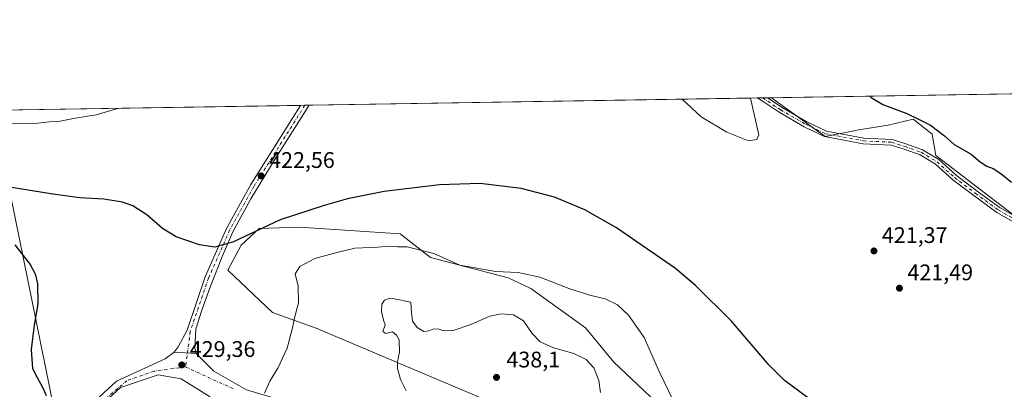
# Model space of a CAD drawing. Units: metres. Extents: x 611635 to 615122, y 4680742 to 4683112.
# Drawn here: x 612593 to 613030, y 4682948 to 4683112 of the extents above; entities that cross this region are included whole.
import ezdxf

# ---------------------------------------------------------------- set-up
doc = ezdxf.new("R2010")
doc.units = ezdxf.units.M
doc.header["$MEASUREMENT"] = 0
doc.linetypes.add('DGN Style 4', pattern=[2.6384748266838614, 1.318413404963828, -0.6592067024819142, 0.001648016756204785, -0.6592067024819142])
for name, color, linetype, lineweight in [('Agrupación de edificios CxS', 7, 'Continuous', 0), ('Arbolado forestal CxS', 92, 'Continuous', 0), ('Camino Cxs', 7, 'Continuous', 0), ('Camino eje', 30, 'DGN Style 4', 13), ('Comarca CxS', 21, 'Continuous', 0), ('Comunidad Autónoma CxS', 142, 'Continuous', 0), ('Cultivos herbáceos CxS', 92, 'Continuous', 0), ('Curva de nivel maestra', 30, 'Continuous', 30), ('Curva de nivel normal', 30, 'Continuous', 0), ('Matorral CxS', 135, 'Continuous', 0), ('Municipio CxS', 4, 'Continuous', 0), ('Pista no pavimentada Cxs', 111, 'Continuous', 0), ('Pista no pavimentada eje', 91, 'DGN Style 4', 0), ('Provincia CxS', 1, 'Continuous', 0), ('Punto de cota en terreno', 7, 'Continuous', 0), ('Rótulo de punto de cota en terreno', 7, 'Continuous', 0), ('Tendido', 6, 'Continuous', 0)]:
    doc.layers.add(name, color=color, linetype=linetype, lineweight=lineweight)
doc.styles.add('Style-Arial', font='txt')

# ---------------------------------------------------------------- blocks, each defined once
blk = doc.blocks.new('*U13')
at = {"layer": 'Cultivos herbáceos CxS', "color": 92, "linetype": 'Continuous', "lineweight": 0}
for points in [[(612271.3622000003, 4683066.415200001, 425.5283000000054), (612532.8776000004, 4683070.639000001, 418.811400000006), (612533.0538999997, 4683064.991699999, 418.9997000000003), (612554.9389000004, 4683058.081499999, 419.5736999999936), (612556.6277000001, 4683071.022600001, 419.1533000000054), (612927.0974000003, 4683077.006200001, 420.9290000000037), (612950.9310999997, 4683059.8345, 421.7698999999994), (612965.9029000001, 4683062.831499999, 423.3625999999931), (612978.8781000003, 4683064.8267, 424.4734000000026), (612989.9539000001, 4683067.494899999, 425.1986999999936), (612998.4779000003, 4683060.845899999, 424.8533000000025), (613000.1271000003, 4683051.380700001, 424.1524000000064), (613034.1984999999, 4683025.431299999, 423.7387000000017)], [(612886.7254999997, 4682931.821699999, 430.3888000000007), (612857.1649000002, 4682959.754699999, 433.0476999999955), (612844.5141000003, 4682975.0439, 432.1502000000037), (612820.2660999997, 4682992.447100001, 431.1892999999982), (612810.2511, 4682997.193499999, 430.3554000000004), (612775.7550999997, 4683006.1469, 430.4324000000051), (612762.2823000001, 4683016.7061, 428.040399999998), (612739.8422999998, 4683018.194499999, 427.0632000000041), (612717.4013, 4683019.6829, 425.9882000000071), (612699.6403000001, 4683018.972300001, 424.7449999999953), (612691.6734999996, 4683011.660300001, 425.0862999999954), (612685.7600999996, 4683000.6215, 426.0678999999946), (612705.5739000002, 4682981.722300001, 428.780700000003), (612724.9071000004, 4682974.8751, 431.5859000000055), (612802.8706999999, 4682941.827099999, 437.7921999999963)]]:
    blk.add_polyline3d(points, dxfattribs=at)
blk = doc.blocks.new('5PATER')
at = {"layer": 'Agrupación de edificios CxS', "linetype": 'Continuous', "lineweight": 0}
h = blk.add_hatch(color=51, dxfattribs=at)
edge = h.paths.add_edge_path()
edge.add_ellipse((0, 0), major_axis=(-0.1095731443231308, -0.1110710700762829), ratio=0.9994222409660322, start_angle=0, end_angle=360)

msp = doc.modelspace()

# ---------------------------------------------------------------- linework, layer by layer
at = {"layer": 'Arbolado forestal CxS', "color": 92, "linetype": 'Continuous', "lineweight": 0, "extrusion": (0.02568004616347774, 0.0004147641909642376, 0.9996701271918191), "elevation": 18103.15894870545, "flags": 128}
msp.add_lwpolyline([(4672568.074832428, -688236.812924022), (4672568.074832428, -688435.8987503476)], dxfattribs=at)
at = {"layer": 'Arbolado forestal CxS', "color": 92, "linetype": 'Continuous', "lineweight": 0}
for points in [[(613034.1984999999, 4683025.431299999, 423.7387000000017), (613000.1271000003, 4683051.380700001, 424.1524000000064), (612998.4779000003, 4683060.845899999, 424.8533000000025), (612989.9539000001, 4683067.494899999, 425.1986999999936), (612978.8781000003, 4683064.8267, 424.4734000000026), (612965.9029000001, 4683062.831499999, 423.3625999999931), (612950.9310999997, 4683059.8345, 421.7698999999994), (612927.0974000003, 4683077.006200001, 420.9290000000037), (613127.6106000004, 4683080.244700001, 415.6696999999986)], [(612927.0972999996, 4683077.006300001, 420.9290000000037), (612950.9310999997, 4683059.8345, 421.7698999999994), (612965.9029000001, 4683062.831499999, 423.3625999999931), (612978.8781000003, 4683064.8267, 424.4734000000026), (612989.9539000001, 4683067.494899999, 425.1986999999936), (612998.4779000003, 4683060.845899999, 424.8533000000025), (613000.1271000003, 4683051.380700001, 424.1524000000064), (613034.1984999999, 4683025.431299999, 423.7387000000017), (613044.7505000001, 4683023.884299999, 424.0580000000046), (613076.3152999999, 4683020.7707, 423.9048999999941), (613084.6628999999, 4683018.567500001, 423.4576999999991), (613127.5894999999, 4682993.606100001, 421.7266999999993), (613171.5049000002, 4682971.953500001, 421.9391999999935), (613231.3892999999, 4682936.0031, 420.3306000000011), (613268.2134999996, 4682909.8629, 419.417300000001), (613304.2484999998, 4682890.065300001, 419.9195000000037), (613356.7333000004, 4682855.411900001, 422.132500000007), (613357.7732999995, 4682854.658700001, 422.1760000000068)]]:
    msp.add_polyline3d(points, dxfattribs=at)
at = {"layer": 'Camino Cxs', "color": 7, "linetype": 'Continuous', "lineweight": 0, "extrusion": (-0.3296221762095477, -0.00532121637587883, 0.9440979322121001), "elevation": -226554.3417040206, "flags": 128}
msp.add_lwpolyline([(-4672573.473406485, 650085.8344703121), (-4672573.473406485, 650090.7166973958)], dxfattribs=at)
at = {"layer": 'Camino Cxs', "color": 7, "linetype": 'Continuous', "lineweight": 0}
for points in [[(613037.1312999995, 4683020.554099999, 423.2410999999993), (613027.2412999999, 4683026.144099999, 423.3845000000001), (613017.0160999997, 4683033.600099999, 424.5954000000056), (613007.6536999998, 4683040.621900001, 423.8208000000013), (612999.8680999996, 4683047.5657, 424.4511999999959), (612993.0916999998, 4683051.672700001, 423.9553000000015), (612986.0333000004, 4683054.163899999, 423.5973999999987), (612980.2790999999, 4683056.013499999, 423.4752000000008), (612967.8701, 4683056.644300001, 422.8790000000009), (612950.6939000003, 4683059.864900001, 421.7912000000069), (612941.6123000003, 4683064.1895, 421.4756000000052), (612930.5307, 4683070.582699999, 421.0883000000031), (612922.4921000004, 4683075.881899999, 421.3252000000066), (612920.7625000002, 4683076.9038, 421.1420999999973), (612925.3712999999, 4683076.9783, 422.7516000000033), (612931.8444999997, 4683072.710899999, 421.6154999999999), (612942.7761000004, 4683066.404300001, 421.9021000000066), (612951.4747000001, 4683062.2621, 421.9842000000062), (612968.1653000005, 4683059.1327, 423.1839000000036), (612980.7329000002, 4683058.4935, 423.7514999999985), (612986.8321000002, 4683056.533100001, 423.834600000002), (612994.1668999996, 4683053.944300001, 424.9060000000027), (613001.3605000004, 4683049.5845, 426.6747000000032), (613009.2385, 4683042.558300001, 425.0357999999979), (613018.5027000001, 4683035.610099999, 426.0911999999954), (613028.5975000003, 4683028.249299999, 423.7532999999967), (613038.1809, 4683022.832699999, 423.6290000000009)], [(613037.1312999995, 4683020.554099999, 423.2410999999993), (613027.2412999999, 4683026.144099999, 423.3845000000001), (613017.0160999997, 4683033.600099999, 424.5954000000056), (613007.6536999998, 4683040.621900001, 423.8208000000013), (612999.8680999996, 4683047.5657, 424.4511999999959), (612993.0916999998, 4683051.672700001, 423.9553000000015), (612986.0333000004, 4683054.163899999, 423.5973999999987), (612980.2790999999, 4683056.013499999, 423.4752000000008), (612967.8701, 4683056.644300001, 422.8790000000009), (612950.6939000003, 4683059.864900001, 421.7912000000069), (612941.6123000003, 4683064.1895, 421.4756000000052), (612930.5307, 4683070.582699999, 421.0883000000031), (612922.4921000004, 4683075.881899999, 421.3252000000066), (612920.7625000002, 4683076.903899999, 421.1420999999973)], [(612925.3711999999, 4683076.9783, 422.7516000000033), (612931.8444999997, 4683072.710899999, 421.6154999999999), (612942.7761000004, 4683066.404300001, 421.9021000000066), (612951.4747000001, 4683062.2621, 421.9842000000062), (612968.1653000005, 4683059.1327, 423.1839000000036), (612980.7329000002, 4683058.4935, 423.7514999999985), (612986.8321000002, 4683056.533100001, 423.834600000002), (612994.1668999996, 4683053.944300001, 424.9060000000027), (613001.3605000004, 4683049.5845, 426.6747000000032), (613009.2385, 4683042.558300001, 425.0357999999979), (613018.5027000001, 4683035.610099999, 426.0911999999954), (613028.5975000003, 4683028.249299999, 423.7532999999967), (613038.1809, 4683022.832699999, 423.6290000000009)]]:
    msp.add_polyline3d(points, dxfattribs=at)
at = {"layer": 'Camino eje', "color": 30, "linetype": 'DGN Style 4', "lineweight": 13}
msp.add_polyline3d([(612923.1545000002, 4683076.942500001, 421.8769999999931), (612931.1875, 4683071.6469, 421.3212000000058), (612942.1942999996, 4683065.296900001, 421.6922999999952), (612951.0843000002, 4683061.0635, 421.8858000000037), (612968.0176999997, 4683057.888499999, 423.0044999999955), (612980.5059000002, 4683057.253500001, 423.5861000000005), (612986.4326999999, 4683055.3485, 423.7155999999959), (612993.6293000003, 4683052.808499999, 424.3372999999993), (613000.6142999995, 4683048.575099999, 425.4622999999993), (613008.4461000003, 4683041.590100001, 424.3485999999976), (613017.7594999997, 4683034.6051, 425.3813999999985), (613027.9194999998, 4683027.196699999, 423.531799999997), (613037.6561000004, 4683021.693499999, 423.3981000000058)], dxfattribs=at)
at = {"layer": 'Comarca CxS', "color": 21, "linetype": 'Continuous', "lineweight": 0, "flags": 128}
msp.add_lwpolyline([(611662.8697073137, 4681314.996916192), (611635.1700008314, 4683056.139983162), (612102.3531999991, 4683063.685600001), (612173.1371977713, 4683064.828797406), (612188.9691999995, 4683065.0845), (615070.2100008554, 4683111.619983164)], dxfattribs=at)
at = {"layer": 'Comunidad Autónoma CxS', "color": 142, "linetype": 'Continuous', "lineweight": 0, "flags": 128}
msp.add_lwpolyline([(612597.3500907407, 4680757.911077289), (611671.9700008292, 4680742.969983188), (611662.8697073137, 4681314.996916192), (611635.1700008314, 4683056.139983162), (612102.3531999991, 4683063.685600001), (612173.1371977713, 4683064.828797406), (612188.9691999995, 4683065.0845), (615070.2100008554, 4683111.619983164), (615088.0391000008, 4682024.3071), (615088.8130999992, 4681977.1075), (615089.4643999992, 4681937.3861), (615108.1400008565, 4680798.449983187)], close=True, dxfattribs=at)
at = {"layer": 'Cultivos herbáceos CxS', "color": 92, "linetype": 'Continuous', "lineweight": 0, "extrusion": (0.003456030907162279, 5.582257343821881e-05, 0.9999940263492623), "elevation": 2799.934592843736, "flags": 128}
msp.add_lwpolyline([(612716.7161203226, 4683073.541697049), (612915.6497089926, 4683076.754897052)], dxfattribs=at)
at = {"layer": 'Cultivos herbáceos CxS', "color": 92, "linetype": 'Continuous', "lineweight": 0, "extrusion": (-0.09577017508562609, -0.001541451396654099, 0.9954022792276801), "elevation": -65499.9537305271, "flags": 128}
msp.add_lwpolyline([(-4672606.547699906, 685083.3029656254), (-4672606.547699906, 685085.7063254176)], dxfattribs=at)
at = {"layer": 'Cultivos herbáceos CxS', "color": 92, "linetype": 'Continuous', "lineweight": 0, "extrusion": (-0.1146505331101569, -0.00185162140720205, 0.9934041608306869), "elevation": -78525.5525080701, "flags": 128}
msp.add_lwpolyline([(-4672568.825793898, 683972.8974019828), (-4672568.825793898, 683975.129111045)], dxfattribs=at)
at = {"layer": 'Cultivos herbáceos CxS', "color": 92, "linetype": 'Continuous', "lineweight": 0, "extrusion": (-0.1152319611776358, -0.00186245614880117, 0.9933368645027979), "elevation": -78932.69276459987, "flags": 128}
msp.add_lwpolyline([(-4672560.196729688, 683987.2143326176), (-4672560.196729688, 683988.9523386421)], dxfattribs=at)
at = {"layer": 'Cultivos herbáceos CxS', "color": 92, "linetype": 'Continuous', "lineweight": 0, "extrusion": (-0.01030215316983466, -0.0001663953391012966, 0.999946917567456), "elevation": -6670.762343250321, "flags": 128}
msp.add_lwpolyline([(612528.4382652972, 4683069.977447276), (612689.8187339987, 4683072.583847313)], dxfattribs=at)
at = {"layer": 'Cultivos herbáceos CxS', "color": 92, "linetype": 'Continuous', "lineweight": 0, "extrusion": (-0.02963364120666344, -0.0004780617576174437, 0.9995607128963155), "elevation": -19975.23232735283, "flags": 128}
msp.add_lwpolyline([(-4672581.026880739, 687887.8367586444), (-4672581.026880739, 687889.7532497641)], dxfattribs=at)
at = {"layer": 'Cultivos herbáceos CxS', "color": 92, "linetype": 'Continuous', "lineweight": 0, "extrusion": (-0.02984530571066922, -0.000479968366763749, 0.9995544144054409), "elevation": -20113.85482617277, "flags": 128}
msp.add_lwpolyline([(-4672615.784784953, 687649.5734899739), (-4672615.784784954, 687651.4897914947)], dxfattribs=at)
at = {"layer": 'Cultivos herbáceos CxS', "color": 92, "linetype": 'Continuous', "lineweight": 0}
for points in [[(612927.0972999996, 4683077.006300001, 420.9290000000037), (612950.9310999997, 4683059.8345, 421.7698999999994), (612965.9029000001, 4683062.831499999, 423.3625999999931), (612978.8781000003, 4683064.8267, 424.4734000000026), (612989.9539000001, 4683067.494899999, 425.1986999999936), (612998.4779000003, 4683060.845899999, 424.8533000000025), (613000.1271000003, 4683051.380700001, 424.1524000000064), (613034.1984999999, 4683025.431299999, 423.7387000000017), (613044.7505000001, 4683023.884299999, 424.0580000000046), (613076.3152999999, 4683020.7707, 423.9048999999941), (613084.6628999999, 4683018.567500001, 423.4576999999991), (613127.5894999999, 4682993.606100001, 421.7266999999993), (613171.5049000002, 4682971.953500001, 421.9391999999935), (613231.3892999999, 4682936.0031, 420.3306000000011), (613268.2134999996, 4682909.8629, 419.417300000001), (613304.2484999998, 4682890.065300001, 419.9195000000037), (613356.7333000004, 4682855.411900001, 422.132500000007), (613357.7732999995, 4682854.658700001, 422.1760000000068)], [(612886.7254999997, 4682931.821699999, 430.3888000000007), (612857.1649000002, 4682959.754699999, 433.0476999999955), (612844.5141000003, 4682975.0439, 432.1502000000037), (612820.2660999997, 4682992.447100001, 431.1892999999982), (612810.2511, 4682997.193499999, 430.3554000000004), (612775.7550999997, 4683006.1469, 430.4324000000051), (612762.2823000001, 4683016.7061, 428.040399999998), (612739.8422999998, 4683018.194499999, 427.0632000000041), (612717.4013, 4683019.6829, 425.9882000000071), (612699.6403000001, 4683018.972300001, 424.7449999999953), (612691.6734999996, 4683011.660300001, 425.0862999999954), (612685.7600999996, 4683000.6215, 426.0678999999946), (612705.5739000002, 4682981.722300001, 428.780700000003), (612724.9071000004, 4682974.8751, 431.5859000000055), (612802.8706999999, 4682941.827099999, 437.7921999999963)]]:
    msp.add_polyline3d(points, dxfattribs=at)
at = {"layer": 'Curva de nivel maestra', "color": 30, "linetype": 'Continuous', "lineweight": 30, "elevation": 425, "flags": 128}
for points in [[(612970.7997000003, 4683077.711999999), (612971.3899999997, 4683077.110099999), (612976.4900000002, 4683074.050100001), (612987.2000000002, 4683070.100099999), (612992.3399999999, 4683067.4901), (612997.7699999996, 4683064.890100001), (613003.9299999997, 4683060.0601), (613008.2699999996, 4683056.2601), (613015.7599999999, 4683052.0101), (613019.8200000003, 4683048.6601), (613022.7999999998, 4683046.630100001), (613025.4800000006, 4683045.640100001), (613029.0099999999, 4683043.380100001), (613033.6299999999, 4683039.5801)], [(612943.1100000005, 4682944.020099999), (612932.8300000001, 4682951.6501), (612925.8899999997, 4682958.540100001), (612909.3300000001, 4682978.0001), (612893.4299999997, 4682993.700099999), (612884.4600000001, 4683001.2501), (612858.3600000005, 4683019.3201), (612844.2599999999, 4683027.270099999), (612830.7599999999, 4683032.9001), (612815.8899999997, 4683036.720100001), (612797.7199999997, 4683038.950099999), (612779.75, 4683038.450099999), (612755.1399999997, 4683035.5001), (612738.8700000001, 4683032.2501), (612728.4400000004, 4683029.200099999), (612708.9199999999, 4683022.840100001), (612688.2199999997, 4683013.100099999), (612679.8799999999, 4683010.790100001), (612673.1200000001, 4683011.790100001), (612662.7400000002, 4683015.3301), (612656.7199999997, 4683018.970100001), (612649.7300000006, 4683025.0701), (612643.5, 4683029.100099999), (612638.9299999997, 4683030.720100001), (612630.6100000005, 4683032.0001), (612619.8700000001, 4683032.6601), (612607.04, 4683034.390100001), (612588.7800000003, 4683037.420100001)], [(612591.1200000001, 4683011.840100001), (612597.8899999997, 4683003.090100001), (612600.0800000001, 4682998.940099999), (612601.25, 4682994.440099999), (612601.3700000001, 4682985.550100001), (612599.6699999999, 4682976.1601), (612598.9000000004, 4682970.210100001), (612598.3399999999, 4682965.370100001), (612598.9100000003, 4682956.940099999), (612601.0700000003, 4682952.9801), (612603.4800000006, 4682948.4001), (612605.0800000001, 4682944.9901)]]:
    msp.add_lwpolyline(points, dxfattribs=at)
at = {"layer": 'Curva de nivel normal', "color": 30, "linetype": 'Continuous', "lineweight": 0, "flags": 128}
for points, elevation in [([(612887.5060000002, 4683076.366699999), (612895.8099999996, 4683068.620100001), (612907.3499999996, 4683061.800100001), (612916.9400000004, 4683057.940099999), (612920.6699999999, 4683058.550100001), (612921.5199999996, 4683060.530099999), (612919.5599999996, 4683069.0101), (612917.7794000005, 4683076.855699999)], 420), ([(612488.8573000003, 4683069.928099999), (612500.4699999997, 4683062.2401), (612527.75, 4683044.850099999), (612536.6200000001, 4683039.960100001), (612539.1699999999, 4683040.380100001), (612542.6299999999, 4683044.0701), (612545.3300000001, 4683046.0801), (612549.3300000001, 4683048.700099999), (612554.9400000004, 4683051.3301), (612563.7400000002, 4683057.6801), (612565.9299999997, 4683059.850099999), (612569.9400000004, 4683061.9101), (612575.3700000001, 4683063.450099999), (612589.3899999997, 4683065.420100001), (612601.4000000004, 4683065.7601), (612606.4199999999, 4683066.380100001), (612610.5099999999, 4683066.4801), (612617.1600000003, 4683067.7401), (612627.1600000003, 4683069.440099999), (612637.2571999999, 4683072.324899999)], 420), ([(612757.1399999997, 4683011.2301), (612752.29, 4683010.790100001), (612742.1399999997, 4683010.2401), (612734.0499999998, 4683008.390100001), (612724.2599999999, 4683005.7601), (612717.7000000002, 4683002.140100001), (612715.6100000005, 4682998.960100001), (612716.8899999997, 4682993.4301), (612717.0199999996, 4682986.0801), (612715.1100000005, 4682978.790100001), (612714.3899999997, 4682975.020099999), (612712.0599999996, 4682966.020099999), (612707.8899999997, 4682957.020099999), (612704.3099999996, 4682951.360099999), (612701.9900000002, 4682946.020099999)], 430), ([(612883.7599999999, 4682942.090100001), (612877.2199999997, 4682955.610099999), (612870.5700000003, 4682970.620100001), (612863.6200000001, 4682980.630100001), (612858.7100000001, 4682985.2301), (612853.1900000004, 4682987.860099999), (612846.4699999997, 4682989.4901), (612837.5800000001, 4682992.300100001), (612824.3099999996, 4682997.380100001), (612814.6100000005, 4682999.5001), (612804.5800000001, 4682999.9801), (612794.5800000001, 4683001.700099999), (612788.7199999997, 4683002.800100001), (612777.2400000002, 4683007.950099999), (612765.3099999996, 4683010.8301), (612760.9800000006, 4683010.850099999), (612757.1399999997, 4683011.2301)], 430), ([(612757.3799999999, 4682988.040100001), (612755.25, 4682987.3101), (612754.0999999996, 4682985.440099999), (612753.8899999997, 4682982.1501), (612754.7699999996, 4682978.340100001), (612755.5800000001, 4682976.340100001), (612754.5899999999, 4682973.300100001), (612755.8200000003, 4682972.520099999), (612758.79, 4682973.170100001), (612760.6299999999, 4682971.670100001), (612761.7599999999, 4682969.600099999), (612761.9199999999, 4682964.1801), (612761.04, 4682959.9901), (612761.0499999998, 4682956.890100001), (612762.4000000004, 4682951.9901), (612764.8799999999, 4682947.020099999)], 435), ([(612851.2000000002, 4682946.360099999), (612850.4800000006, 4682951.690099999), (612848.2000000002, 4682957.2401), (612844.7699999996, 4682960.9101), (612839.29, 4682963.6501), (612830.3300000001, 4682966.1501), (612824.4000000004, 4682968.790100001), (612820.8200000003, 4682972.460100001), (612816.9800000006, 4682978.040100001), (612812.5999999996, 4682980.6801), (612807.1100000005, 4682981.220100001), (612801.9900000002, 4682980.1501), (612793.5700000003, 4682976.4301), (612785.7100000001, 4682973.850099999), (612781.4400000004, 4682973.600099999), (612779.5, 4682974.340100001), (612777.1100000005, 4682974.460100001), (612774.9000000004, 4682973.5801), (612772.7599999999, 4682973.420100001), (612769.8399999999, 4682975.1601), (612767.7100000001, 4682977.860099999), (612767.2300000006, 4682981.720100001), (612766.9800000006, 4682986.4001), (612759.75, 4682987.780099999), (612757.3799999999, 4682988.040100001)], 435)]:
    msp.add_lwpolyline(points, dxfattribs=dict(at, elevation=elevation))
at = {"layer": 'Matorral CxS', "color": 135, "linetype": 'Continuous', "lineweight": 0}
for points in [[(612802.8706999999, 4682941.827099999, 437.7921999999963), (612724.9071000004, 4682974.8751, 431.5859000000055), (612705.5739000002, 4682981.722300001, 428.780700000003), (612685.7600999996, 4683000.6215, 426.0678999999946), (612691.6734999996, 4683011.660300001, 425.0862999999954), (612699.6403000001, 4683018.972300001, 424.7449999999953), (612717.4013, 4683019.6829, 425.9882000000071), (612739.8422999998, 4683018.194499999, 427.0632000000041), (612762.2823000001, 4683016.7061, 428.040399999998), (612775.7550999997, 4683006.1469, 430.4324000000051), (612810.2511, 4682997.193499999, 430.3554000000004), (612820.2660999997, 4682992.447100001, 431.1892999999982), (612844.5141000003, 4682975.0439, 432.1502000000037), (612857.1649000002, 4682959.754699999, 433.0476999999955), (612886.7254999997, 4682931.821699999, 430.3888000000007)], [(612886.7254999997, 4682931.821699999, 430.3888000000007), (612857.1649000002, 4682959.754699999, 433.0476999999955), (612844.5141000003, 4682975.0439, 432.1502000000037), (612820.2660999997, 4682992.447100001, 431.1892999999982), (612810.2511, 4682997.193499999, 430.3554000000004), (612775.7550999997, 4683006.1469, 430.4324000000051), (612762.2823000001, 4683016.7061, 428.040399999998), (612739.8422999998, 4683018.194499999, 427.0632000000041), (612717.4013, 4683019.6829, 425.9882000000071), (612699.6403000001, 4683018.972300001, 424.7449999999953), (612691.6734999996, 4683011.660300001, 425.0862999999954), (612685.7600999996, 4683000.6215, 426.0678999999946), (612705.5739000002, 4682981.722300001, 428.780700000003), (612724.9071000004, 4682974.8751, 431.5859000000055), (612802.8706999999, 4682941.827099999, 437.7921999999963)]]:
    msp.add_polyline3d(points, dxfattribs=at)
at = {"layer": 'Municipio CxS', "color": 4, "linetype": 'Continuous', "lineweight": 0, "flags": 128}
msp.add_lwpolyline([(611662.8697073137, 4681314.996916192), (611635.1700008314, 4683056.139983162), (612102.3531999991, 4683063.685600001), (612173.1371977713, 4683064.828797406), (612188.9691999995, 4683065.0845), (615070.2100008554, 4683111.619983164)], dxfattribs=at)
at = {"layer": 'Pista no pavimentada Cxs', "color": 111, "linetype": 'Continuous', "lineweight": 0, "extrusion": (-0.02645496278255842, -0.0004247324677449506, 0.9996499159938464), "elevation": -17777.66676552382, "flags": 128}
msp.add_lwpolyline([(-4672634.315187813, 687586.1042728602), (-4672634.315187812, 687589.9367081916)], dxfattribs=at)
at = {"layer": 'Pista no pavimentada Cxs', "color": 111, "linetype": 'Continuous', "lineweight": 0, "extrusion": (-0.05209044486007457, 0.003529278517293839, 0.9986361348095847), "elevation": -14957.72064762026, "flags": 128}
msp.add_lwpolyline([(-4713667.3017432, 294322.2709068432), (-4713667.301743199, 294332.0774822211)], dxfattribs=at)
msp.add_lwpolyline([(-4713667.3017432, 294322.2709068432), (-4713667.301743199, 294332.0774822211)], dxfattribs=at)
at = {"layer": 'Pista no pavimentada Cxs', "color": 111, "linetype": 'Continuous', "lineweight": 0}
msp.add_polyline3d([(612671.5909000002, 4682963.5781, 429.718399999998), (612661.8201000001, 4682964.2401, 429.2063999999955), (612663.6601, 4682966.5701, 428.9762000000047), (612667.5701000001, 4682973.970100001, 428.2744999999995), (612675.6401000004, 4682997.620100001, 426.4796999999963), (612685.0701000001, 4683019.020099999, 424.2305999999954), (612695.8800999997, 4683038.470100001, 422.8225999999996), (612717.9995999997, 4683073.6293, 420.9658999999957), (612721.8300999999, 4683073.690099999, 421.0673999999999), (612706.2512999997, 4683049.1711, 422.2639000000054), (612695.9325000001, 4683032.237700001, 423.4057999999932), (612687.8627000004, 4683017.553300001, 424.5038999999961), (612683.3649000004, 4683006.8375, 425.4931999999972), (612677.9408999998, 4682993.476100001, 426.7369999999937), (612673.9720999999, 4682982.363500001, 427.7451000000001), (612671.4584999997, 4682974.426100001, 428.1573000000063), (612671.0617000004, 4682965.9593, 429.2887000000047)], close=True, dxfattribs=at)
for points in [[(612661.8201000001, 4682964.2401, 429.2063999999955), (612663.6601, 4682966.5701, 428.9762000000047), (612667.5701000001, 4682973.970100001, 428.2744999999995), (612675.6401000004, 4682997.620100001, 426.4796999999963), (612685.0701000001, 4683019.020099999, 424.2305999999954), (612695.8800999997, 4683038.470100001, 422.8225999999996), (612717.9994999999, 4683073.629100001, 420.9658999999957)], [(612721.8300999999, 4683073.6906, 421.0672999999952), (612706.2512999997, 4683049.1711, 422.2639000000054), (612695.9325000001, 4683032.237700001, 423.4057999999932), (612687.8627000004, 4683017.553300001, 424.5038999999961), (612683.3649000004, 4683006.8375, 425.4931999999972), (612677.9408999998, 4682993.476100001, 426.7369999999937), (612673.9720999999, 4682982.363500001, 427.7451000000001), (612671.4584999997, 4682974.426100001, 428.1573000000063), (612671.0617000004, 4682965.9593, 429.2887000000047), (612671.5909000002, 4682963.5781, 429.718399999998)], [(612475.1300999997, 4682825.200099999, 436.4171999999963), (612480.6601, 4682824.7601, 433.2480999999971), (612490.2401000002, 4682826.7401, 434.8733000000066), (612528.7600999996, 4682847.8301, 431.2057000000059), (612566.0201000003, 4682869.590100001, 432.8595999999961), (612589.3435000004, 4682885.224500001, 428.3567999999942), (612596.7518999996, 4682894.352700001, 427.2801999999938), (612608.2100999998, 4682900.870100001, 426.4045000000042), (612617.4901000002, 4682923.8101, 426.7995999999985), (612624.1401000004, 4682937.2301, 430.2537000000011), (612628.8400999998, 4682944.590100001, 428.8261000000057), (612636.3101000005, 4682951.290100001, 429.8218000000052), (612657.8501000004, 4682961.2501, 429.8801999999997), (612661.8201000001, 4682964.2401, 429.2063999999955)], [(612628.8400999998, 4682944.590100001, 428.8261000000057), (612636.3101000005, 4682951.290100001, 429.8218000000052), (612657.8501000004, 4682961.2501, 429.8801999999997), (612661.8201000001, 4682964.2401, 429.2063999999955), (612671.5909000002, 4682963.5781, 429.718399999998), (612679.5283000004, 4682955.7729, 429.9603999999963), (612693.9483000003, 4682947.4385, 430.0292999999947)], [(612671.5909000002, 4682963.5781, 429.718399999998), (612679.5283000004, 4682955.7729, 429.9603999999963), (612693.9483000003, 4682947.4385, 430.0292999999947), (612708.8970999997, 4682943.072899999, 433.0535999999993), (612723.2868999997, 4682934.7437, 432.9774000000034), (612732.7556999996, 4682926.781300001, 432.4808000000049), (612738.3125, 4682920.583500001, 432.7820999999968), (612749.1470999997, 4682908.6865, 432.9790000000066), (612756.1586999996, 4682899.125299999, 432.75), (612763.7833000004, 4682889.3827, 431.4523999999947), (612772.2931000004, 4682877.4691, 432.5791999999929), (612778.6951000001, 4682866.799100001, 429.6585999999952), (612784.2726999996, 4682860.4771, 428.8396999999969), (612784.9341000002, 4682849.0999, 427.584600000002), (612785.5957000004, 4682842.3531, 427.1680000000051), (612787.8447000004, 4682834.6801, 426.9336999999941), (612786.9123000001, 4682833.719500001, 426.9162999999971)], [(612684.4301000005, 4682938.7611, 430.0718000000052), (612684.1130999997, 4682939.229900001, 429.9943000000058), (612677.5701000001, 4682944.4901, 429.6631999999955), (612665.0290999999, 4682952.420700001, 429.7560999999987), (612654.7326999997, 4682954.0919, 430.3142999999982), (612638.0900999998, 4682948.5801, 428.998900000006), (612631.3101000005, 4682942.4901, 427.8555000000051), (612626.9301000005, 4682935.640100001, 428.8114999999962), (612620.4101, 4682922.4901, 427.8957999999984), (612614.4791000001, 4682905.068299999, 426.5822000000044), (612616.5957000004, 4682900.570499999, 427.0050999999949), (612617.2571, 4682894.485099999, 426.5007999999943), (612613.9499000004, 4682891.3101, 426.7041000000027), (612608.9227, 4682888.9287, 427.0571000000054), (612593.4077000003, 4682882.7205, 428.3356000000058), (612567.6700999998, 4682866.840100001, 432.6131000000024), (612539.5513000004, 4682850.4989, 432.0896999999969), (612530.2855000002, 4682845.124700001, 432.0022999999928), (612493.6498999996, 4682822.3413, 432.6067999999942), (612492.0094999997, 4682820.6481, 432.3439999999973), (612491.0038999999, 4682817.896299999, 431.4128999999957), (612490.3300999999, 4682813.630100001, 431.5014999999985)], [(612677.5701000001, 4682944.4901, 429.6631999999955), (612665.0290999999, 4682952.420700001, 429.7560999999987), (612654.7326999997, 4682954.0919, 430.3142999999982), (612638.0900999998, 4682948.5801, 428.998900000006), (612631.3101000005, 4682942.4901, 427.8555000000051)]]:
    msp.add_polyline3d(points, dxfattribs=at)
at = {"layer": 'Pista no pavimentada eje', "color": 91, "linetype": 'DGN Style 4', "lineweight": 0, "extrusion": (-0.3828798396746628, -0.8306821974670354, 0.4041906916073669), "elevation": -4124453.833660906, "flags": 128}
msp.add_lwpolyline([(-1403863.585100928, 1823047.196889668), (-1403850.043553565, 1823047.07006863), (-1403839.683521407, 1823047.365036871)], dxfattribs=at)
at = {"layer": 'Pista no pavimentada eje', "color": 91, "linetype": 'DGN Style 4', "lineweight": 0}
for points in [[(612719.915, 4683073.6599, 421.0166000000027), (612697.2600999996, 4683037.655099999, 422.9554000000062), (612686.5100999996, 4683018.3051, 424.3678000000073), (612677.1350999996, 4682997.0351, 426.4619999999995), (612669.0450999998, 4682973.335100001, 428.2789000000049), (612666.9369000001, 4682957.667300001, 429.3781000000017)], [(612666.9369000001, 4682957.667300001, 429.3781000000017), (612652.9669000005, 4682955.7623, 430.4906000000047), (612640.9018999999, 4682951.529100001, 429.6677000000054), (612631.5884999996, 4682943.6973, 428.030700000003), (612622.9101, 4682930.997300001, 428.9955999999948), (612615.8334999997, 4682916.266899999, 426.2097000000067), (612610.6741000004, 4682903.699300001, 426.3056999999972), (612607.2467, 4682894.802300001, 426.8252999999968), (612594.5466999998, 4682885.9123, 428.0013000000035), (612575.9200999998, 4682873.423900001, 431.4799999999959), (612554.6661, 4682861.066500001, 432.4614000000002), (612529.2991000004, 4682846.2663, 431.5950000000012), (612497.6032999996, 4682826.433700001, 432.1616000000067), (612481.6799, 4682816.213099999, 431.7304000000004)]]:
    msp.add_polyline3d(points, dxfattribs=at)
at = {"layer": 'Provincia CxS', "color": 1, "linetype": 'Continuous', "lineweight": 0, "flags": 128}
msp.add_lwpolyline([(612597.3500907407, 4680757.911077289), (611671.9700008292, 4680742.969983188), (611662.8697073137, 4681314.996916192), (611635.1700008314, 4683056.139983162), (612102.3531999991, 4683063.685600001), (612173.1371977713, 4683064.828797406), (612188.9691999995, 4683065.0845), (615070.2100008554, 4683111.619983164), (615088.0391000008, 4682024.3071), (615088.8130999992, 4681977.1075), (615089.4643999992, 4681937.3861), (615108.1400008565, 4680798.449983187)], close=True, dxfattribs=at)
at = {"layer": 'Tendido', "color": 6, "linetype": 'Continuous', "lineweight": 0}
msp.add_polyline3d([(612556.6886999998, 4682733.600600001, 432.9092999999993), (612595.4500000002, 4682820.289999999, 437.2734999999957), (612620.1699999999, 4682881.84, 428.7137999999978), (612589.2137000002, 4683033.9757, 426.5270000000019), (612580.9643999999, 4683071.4157, 419.3968000000023)], dxfattribs=at)

# ---------------------------------------------------------------- block references
at = {"layer": 'Cultivos herbáceos CxS', "color": 92, "linetype": 'Continuous', "lineweight": 0}
msp.add_blockref('*U13', (0, 0), dxfattribs=at)
at = {"layer": 'Punto de cota en terreno', "color": 7, "linetype": 'Continuous', "lineweight": 0, "xscale": 10, "yscale": 10, "zscale": 10}
for p in [(612700.5099999999, 4683042.359999999, 422.5599999999977), (612972.5999999996, 4683009.08, 421.3699999999953), (612983.9400000004, 4682992.550000001, 421.4900000000052), (612665.2599999999, 4682958.539999999, 429.3600000000006), (612805, 4682953, 438.1000000000058)]:
    msp.add_blockref('5PATER', p, dxfattribs=at)

# ---------------------------------------------------------------- texts
at = {"layer": 'Rótulo de punto de cota en terreno', "color": 7, "linetype": 'Continuous', "lineweight": 0, "style": 'Style-Arial'}
for s, p in [('422,56', (612704.0378000002, 4683045.887800001)), ('421,37', (612976.1277999999, 4683012.607799999)), ('421,49', (612987.4677999998, 4682996.0778)), ('429,36', (612668.7878000002, 4682962.0678)), ('438,1', (612809.4096999997, 4682957.409700001))]:
    msp.add_text(s, height=7.000000000000002, dxfattribs=at).set_placement(p)

doc.saveas('drawing.dxf')
